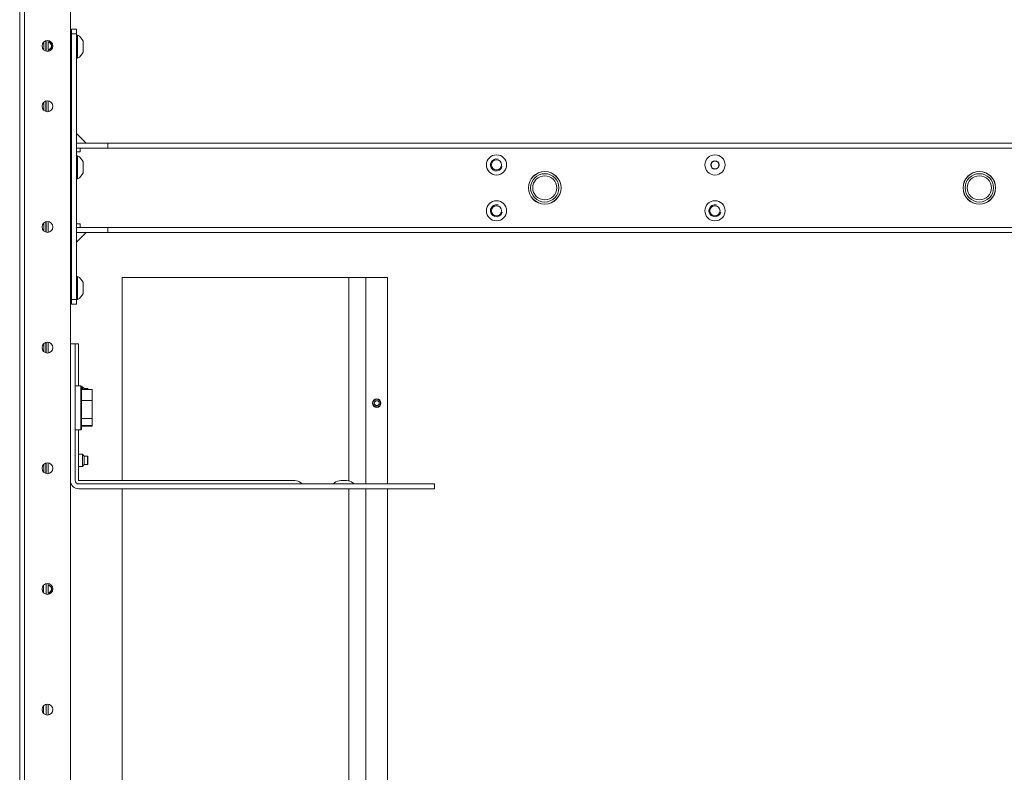
# Model space of a CAD drawing. Units: millimetres. Extents: x 1989 to 8922, y 332 to 6704.
# Drawn here: x 4183 to 4591, y 644 to 955 of the extents above; entities that cross this region are included whole.
import ezdxf

# ---------------------------------------------------------------- set-up
doc = ezdxf.new("R2010")
doc.units = ezdxf.units.MM
doc.layers.add('1', color=7, linetype='Continuous')

msp = doc.modelspace()

# ---------------------------------------------------------------- linework, layer by layer
at = {"layer": '1', "color": 18, "linetype": 'Continuous', "lineweight": 5}
for p, q in [((4183.01, 1537.3), (4183.01, 401.5)), ((4185.01, 404.6), (4185.01, 1534.6)), ((4204.01, 1527.09), (4204.01, 412.11)), ((4204.51, 951.55), (4206.51, 951.55)), ((4204.51, 949.55), (4204.51, 951.55)), ((4206.51, 951.55), (4206.51, 949.55)), ((4193.06, 946.31), (4193.06, 942.88)), ((4193.85, 946.75), (4193.85, 942.45)), ((4194, 942.42), (4194, 946.79)), ((4194.79, 942.37), (4194.79, 946.84)), ((4204.51, 946.8), (4204.01, 946.8)), ((4206.51, 949.55), (4204.51, 949.55)), ((4204.51, 949.55), (4204.51, 839.55)), ((4206.51, 949.55), (4206.51, 839.55)), ((4207.02, 949.05), (4206.51, 949.05)), ((4204.01, 941.8), (4204.51, 941.8)), ((4206.51, 939.55), (4207.02, 939.55)), ((4193.85, 921.75), (4193.85, 917.46)), ((4194, 917.42), (4194, 921.79)), ((4194.79, 917.37), (4194.79, 921.84)), ((4193.06, 921.32), (4193.06, 917.89)), ((4206.51, 904.3), (4206.51, 908.3)), ((4206.51, 908.3), (4210.51, 904.3)), ((4210.51, 904.3), (4206.51, 904.3)), ((4206.61, 902.3), (4206.51, 902.3)), ((4219.51, 904.3), (4206.61, 904.3)), ((4206.61, 902.3), (4206.61, 904.3)), ((4206.61, 902.3), (4219.51, 902.3)), ((4219.51, 902.3), (4219.51, 904.3)), ((4219.51, 904.3), (4239.75, 904.3)), ((4239.75, 902.3), (4219.51, 902.3)), ((4917.74, 904.3), (4243.28, 904.3)), ((4917.74, 902.3), (4243.28, 902.3)), ((4207.02, 899.05), (4206.51, 899.05)), ((4204.51, 896.8), (4204.01, 896.8)), ((4204.01, 891.8), (4204.51, 891.8)), ((4206.51, 889.55), (4207.02, 889.55)), ((4193.06, 871.32), (4193.06, 867.89)), ((4193.85, 871.75), (4193.85, 867.46)), ((4194, 867.42), (4194, 871.79)), ((4194.79, 867.37), (4194.79, 871.84)), ((4206.61, 869.3), (4206.51, 869.3)), ((4206.61, 869.3), (4219.51, 869.3)), ((4206.61, 869.3), (4206.61, 867.3)), ((4219.51, 869.3), (4219.51, 867.3)), ((4239.75, 869.3), (4219.51, 869.3)), ((4243.28, 869.3), (4917.74, 869.3)), ((4206.51, 863.3), (4210.51, 867.3)), ((4206.51, 867.3), (4206.51, 863.3)), ((4210.51, 867.3), (4206.51, 867.3)), ((4219.51, 867.3), (4206.61, 867.3)), ((4219.51, 867.3), (4239.75, 867.3)), ((4243.28, 867.3), (4917.74, 867.3)), ((4207.02, 849.05), (4206.51, 849.05)), ((4225.41, 764.5), (4225.41, 848.6)), ((4225.41, 848.6), (4319.41, 848.6)), ((4319.41, 764.37), (4319.41, 848.6)), ((4326.41, 848.6), (4319.41, 848.6)), ((4326.41, 763.1), (4326.41, 848.6)), ((4326.41, 848.6), (4335.41, 848.6)), ((4335.41, 848.6), (4335.41, 763.1)), ((4204.51, 846.8), (4204.01, 846.8)), ((4204.01, 841.8), (4204.51, 841.8)), ((4204.51, 839.55), (4206.51, 839.55)), ((4204.51, 837.55), (4204.51, 839.55)), ((4206.51, 837.55), (4204.51, 837.55)), ((4206.51, 839.55), (4207.02, 839.55)), ((4206.51, 839.55), (4206.51, 837.55)), ((4193.06, 821.32), (4193.06, 817.89)), ((4193.85, 821.75), (4193.85, 817.46)), ((4194, 817.42), (4194, 821.8)), ((4194.79, 817.36), (4194.79, 821.84)), ((4206.01, 821.1), (4204.01, 821.1)), ((4206.01, 764.6), (4206.01, 821.1)), ((4207.41, 821.1), (4207.41, 803.7)), ((4208.36, 803.7), (4206.01, 803.7)), ((4208.61, 803.45), (4208.36, 803.7)), ((4209, 803.4), (4208.61, 803.4)), ((4213.01, 802.2), (4208.61, 802.2)), ((4209.75, 802.65), (4209, 803.4)), ((4211.13, 802.65), (4209.75, 802.65)), ((4211.25, 802.52), (4211.13, 802.65)), ((4213.01, 802.2), (4213.01, 797.69)), ((4213.01, 797.69), (4208.61, 797.69)), ((4213.01, 797.69), (4213.01, 790.24)), ((4213.01, 790.24), (4208.61, 790.24)), ((4213.01, 787.29), (4208.61, 787.29)), ((4213.01, 790.24), (4213.01, 787.29)), ((4213.01, 787.29), (4213.01, 787)), ((4206.01, 785.5), (4208.36, 785.5)), ((4207.41, 785.5), (4207.41, 764.6)), ((4208.36, 785.5), (4208.61, 785.75)), ((4213.01, 787), (4208.61, 787)), ((4209, 775.4), (4207.41, 775.4)), ((4209.75, 774.65), (4209, 775.4)), ((4193.06, 771.32), (4193.06, 767.89)), ((4193.85, 771.75), (4193.85, 767.46)), ((4194, 767.41), (4194, 771.8)), ((4194.79, 767.38), (4194.79, 771.84)), ((4209, 770.4), (4209.75, 771.15)), ((4211.13, 774.65), (4209.75, 774.65)), ((4209.75, 771.15), (4211.13, 771.15)), ((4211.25, 774.52), (4211.13, 774.65)), ((4211.13, 771.15), (4211.25, 771.27)), ((4207.41, 770.4), (4209, 770.4)), ((4207.51, 764.5), (4295.75, 764.5)), ((4207.51, 763.1), (4354.81, 763.1)), ((4354.81, 763.1), (4354.81, 761.1)), ((4207.51, 761.1), (4354.81, 761.1)), ((4225.41, 498.7), (4225.41, 761.1)), ((4319.41, 534.7), (4319.41, 761.1)), ((4326.41, 534.62), (4326.41, 761.1)), ((4335.41, 761.1), (4335.41, 498.7)), ((4192.81, 718.12), (4192.81, 721.07)), ((4194, 717.41), (4194, 721.8)), ((4194.79, 717.38), (4194.79, 721.83)), ((4192.81, 668.12), (4192.81, 671.07)), ((4194, 667.41), (4194, 671.8)), ((4194.79, 667.38), (4194.79, 671.83))]:
    msp.add_line(p, q, dxfattribs=at)
for centre, radius in [((4194.51, 944.6), 2.25), ((4194.51, 919.6), 2.25), ((4380.51, 895.3), 4.18), ((4380.51, 895.3), 2.1), ((4471.01, 895.3), 4.18), ((4471.01, 895.3), 1.75), ((4471.01, 895.3), 1.62), ((4400.51, 885.8), 6.75), ((4400.51, 885.8), 6.73), ((4400.51, 885.8), 5.87), ((4400.51, 885.8), 5), ((4580.51, 885.8), 6.75), ((4580.51, 885.8), 6.73), ((4580.51, 885.8), 5.87), ((4580.51, 885.8), 5), ((4380.51, 876.3), 4.18), ((4380.51, 876.3), 2.1), ((4471.01, 876.3), 4.18), ((4471.01, 876.3), 2.1), ((4194.51, 869.6), 2.25), ((4194.51, 819.6), 2.25), ((4330.91, 796.6), 1.75), ((4330.91, 796.6), 1.59), ((4330.91, 796.6), 1.02), ((4194.51, 769.6), 2.25), ((4194.51, 719.6), 2.25), ((4194.51, 669.6), 2.25)]:
    msp.add_circle(centre, radius, dxfattribs=at)
for centre, radius, start, end in [((4194.51, 944.6), 1.75, 279.0056, 80.9944), ((4205.03, 945), 4.51, 20.0547, 63.8624), ((4194.51, 944.6), 1.62, 279.7031, 80.2969), ((4205.03, 943.59), 4.51, 296.1376, 339.9453), ((4205.03, 895), 4.51, 20.0547, 63.8624), ((4380.51, 895.3), 2.5, 75, 345), ((4205.03, 893.59), 4.51, 296.1376, 339.9453), ((4380.51, 876.3), 2.5, 75, 345), ((4471.01, 876.3), 2.5, 75, 345), ((4205.03, 845), 4.51, 20.0547, 63.8624), ((4205.03, 843.59), 4.51, 296.1376, 339.9453), ((4200.73, 772.19), 4.51, 200.0547, 205.4369), ((4207.51, 764.6), 3.5, 180, 270), ((4207.51, 764.6), 1.5, 180, 270), ((4207.51, 764.6), 0.1, 180, 270), ((4296.96, 760.5), 4, 50.0555, 90), ((4300.81, 765.1), 2, 230.0555, 270), ((4312.15, 765.1), 2, 270, 309.9445), ((4316.01, 760.5), 4, 90, 129.9445), ((4318.42, 760.5), 4, 50.0555, 90), ((4322.27, 765.1), 2, 230.0555, 270), ((4194.51, 719.55), 1.75, 279.0056, 80.9944), ((4194.51, 719.55), 1.62, 279.7031, 80.2969)]:
    msp.add_arc(centre, radius, start, end, dxfattribs=at)
for points, knots in [([(4207.02, 939.55), (4207.02, 940.45), (4207.02, 945.77), (4207.02, 949.05)], [0, 0, 0.095493, 0.654511, 1, 1]), ([(4209.26, 942.05), (4209.26, 943.17), (4209.26, 946.55)], [0, 0, 0.249995, 1, 1]), ([(4207.02, 889.55), (4207.02, 892.83), (4207.02, 895.77), (4207.02, 899.05)], [0, 0, 0.345489, 0.654502, 1, 1]), ([(4209.26, 892.05), (4209.26, 893.17), (4209.26, 896.55)], [0, 0, 0.249995, 1, 1]), ([(4207.02, 839.55), (4207.02, 840.45), (4207.02, 845.77), (4207.02, 849.05)], [0, 0, 0.095486, 0.654508, 1, 1]), ([(4209.26, 842.05), (4209.26, 843.17), (4209.26, 846.55)], [0, 0, 0.249995, 1, 1]), ([(4208.36, 785.5), (4208.36, 786.4), (4208.36, 792.57), (4208.36, 800.27), (4208.36, 803.7)], [0, 0, 0.049518, 0.388743, 0.811744, 1, 1]), ([(4208.61, 803.45), (4208.61, 802.57), (4208.61, 796.57), (4208.61, 789.08), (4208.61, 785.75)], [0, 0, 0.049516, 0.388741, 0.811746, 1, 1]), ([(4209, 770.4), (4209, 771.65), (4209, 775.4)], [0, 0, 0.25, 1, 1]), ([(4209.75, 774.65), (4209.75, 773.77), (4209.75, 771.15)], [0, 0, 0.249988, 1, 1]), ([(4211.13, 771.15), (4211.13, 772.02), (4211.13, 774.65)], [0, 0, 0.249988, 1, 1]), ([(4211.25, 774.52), (4211.25, 773.71), (4211.25, 771.27)], [0, 0, 0.249981, 1, 1])]:
    msp.add_open_spline(points, degree=1, knots=knots, dxfattribs=at)
for points in [[(4204.01, 904.3), (4204.51, 904.3)], [(4204.51, 902.3), (4204.01, 902.3)], [(4208.11, 900.7), (4208.11, 902.3)], [(4239.75, 904.3), (4243.28, 904.3)], [(4243.28, 902.3), (4239.75, 902.3)], [(4208.11, 900.7), (4206.51, 900.7)], [(4204.01, 869.3), (4204.51, 869.3)], [(4208.11, 870.9), (4206.51, 870.9)], [(4208.11, 870.9), (4208.11, 869.3)], [(4243.28, 869.3), (4239.75, 869.3)], [(4204.51, 867.3), (4204.01, 867.3)], [(4239.75, 867.3), (4243.28, 867.3)], [(4206.01, 821.1), (4206.48, 821.1)], [(4206.48, 821.1), (4207.41, 821.1)], [(4209, 802.2), (4209, 803.4)], [(4209.75, 802.65), (4209.75, 802.2)], [(4211.13, 802.2), (4211.13, 802.65)], [(4211.25, 802.52), (4211.25, 802.2)], [(4196.5, 770.65), (4196.5, 770.65)], [(4295.75, 764.5), (4296.96, 764.5)], [(4316.01, 764.5), (4318.42, 764.5)]]:
    msp.add_open_spline(points, degree=1, dxfattribs=at)

doc.saveas('drawing.dxf')
